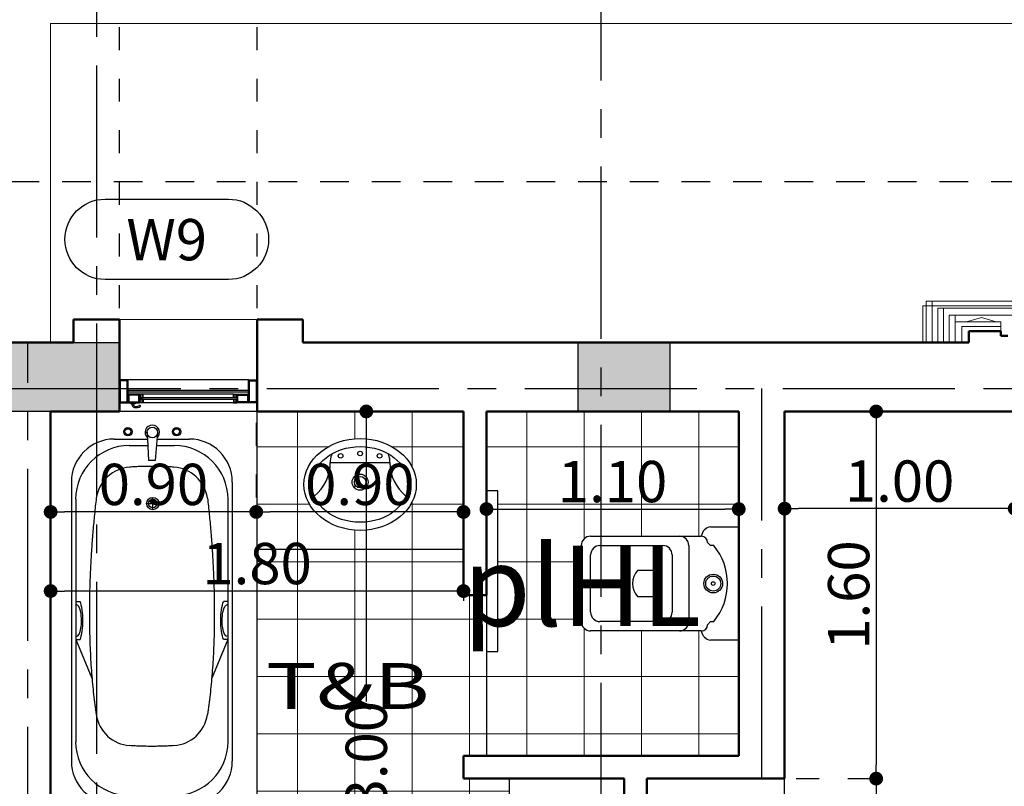
# Model space of a CAD drawing. Extents: x 518 to 802, y -285 to -170.
# Drawn here: x 662 to 666, y -183 to -180 of the extents above; entities that cross this region are included whole.
import ezdxf
from ezdxf.enums import TextEntityAlignment as Align

# ---------------------------------------------------------------- set-up
doc = ezdxf.new("R2010")
doc.units = 0
doc.header["$MEASUREMENT"] = 0
doc.header["$PDMODE"] = 35
doc.header["$PDSIZE"] = -1.6
for name, pattern in [('CENTER2', [1.125, 0.75, -0.125, 0.125, -0.125]), ('DOT2', [0.125, 0, -0.125]), ('HIDDEN2', [0.1875, 0.125, -0.0625])]:
    doc.linetypes.add(name, pattern=pattern)
doc.layers.get('0').update_dxf_attribs({"linetype": 'CONTINUOUS'})
doc.layers.get('DEFPOINTS').update_dxf_attribs({"linetype": 'CONTINUOUS'})
for name, color, linetype in [('AXIS', 252, 'CENTER2'), ('COL', 3, 'CONTINUOUS'), ('COL-HAT', 52, 'CONTINUOUS'), ('DIM-IN', 42, 'CONTINUOUS'), ('DOOR', 1, 'CONTINUOUS'), ('HATCH', 175, 'CONTINUOUS'), ('HIDDEN', 232, 'HIDDEN2'), ('SAN', 191, 'CONTINUOUS'), ('TEXT-ARABIC', 80, 'CONTINUOUS'), ('TEXT-ENG', 120, 'CONTINUOUS'), ('WINDOW', 11, 'CONTINUOUS'), ('WINDOW-NO', 10, 'CONTINUOUS')]:
    doc.layers.add(name, color=color, linetype=linetype)
for name, color, linetype, lineweight in [('DIM-OUT', 171, 'CONTINUOUS', 5), ('LIGHT', 91, 'CONTINUOUS', 20), ('TILES', 8, 'CONTINUOUS', 5), ('WALL', 4, 'CONTINUOUS', 50)]:
    doc.layers.add(name, color=color, linetype=linetype, lineweight=lineweight)
doc.styles.add('ARA', font='ARAB.shx', dxfattribs={"height": 0.25})
doc.styles.add('DIM', font='complex.shx', dxfattribs={"width": 0.75})
doc.styles.add('GEO', font='arial.ttf', dxfattribs={"width": 1.15, "height": 0.19})
doc.styles.add('ROMANS', font='arial.ttf', dxfattribs={"width": 1.15, "height": 0.2})
doc.dimstyles.new('DIM-IN', dxfattribs={"dimtxt": 0.18, "dimasz": 0.06, "dimexe": 0.05, "dimexo": 0.05, "dimgap": 0.03, "dimtad": 1, "dimzin": 1, "dimdsep": 46, "dimtxsty": 'DIM', "dimblk": 'DOT', "dimcen": 1, "dimdle": 0.12, "dimclrd": 256, "dimclre": 1, "dimclrt": 2, "dimadec": 1, "dimazin": 1, "dimtfac": 1, "dimtix": 1, "dimtmove": 2, "dimatfit": 0, "dimldrblk": 'DOT', "dimfxl": 0.05, "dimtolj": 1, "dimtzin": 4, "dimarcsym": 0})

# ---------------------------------------------------------------- blocks, each defined once
blk = doc.blocks.new('WIN-NO')
at = {"layer": 'WINDOW-NO', "color": 0}
blk.add_lwpolyline([(-0.269, -0.175), (0.269, -0.175, 1), (0.269, 0.175), (-0.269, 0.175, 1)], format="xyb", close=True, dxfattribs=at)
at = {"layer": 'WINDOW-NO', "color": 111, "style": 'GEO'}
blk.add_attdef('WINDOW-NO', text='', height=0.18, dxfattribs=at).set_placement((0, 0), align=Align.MIDDLE_CENTER)
blk = doc.blocks.new('A$C2AE26C16')
at = {"layer": 'SAN'}
for p, q in [((0.9, 0), (0, 0)), ((0, 0), (0, -1.9)), ((0.9, -1.9), (0.9, 0)), ((0.2775, -0.1205), (0.4222, -0.1205)), ((0.4205, -0.0909), (0.4273, -0.2141)), ((0.4662, -0.0916), (0.4554, -0.2141)), ((0.4637, -0.1205), (0.6049, -0.1205)), ((0.3429, -0.1485), (0.4237, -0.1485)), ((0.4612, -0.1485), (0.5394, -0.1485)), ((1.2192, -0.2232), (1.4792, -0.2232)), ((0.0904, -0.3076), (0.0904, -1.5236)), ((0.7919, -0.3076), (0.7919, -0.8174)), ((0.1091, -0.3824), (0.1091, -1.4394)), ((0.4449, -0.4283), (0.4449, -0.3745)), ((0.7732, -0.3824), (0.7732, -0.8174)), ((0.418, -0.4014), (0.4717, -0.4014)), ((2.8775, -0.5028), (3, -0.5028)), ((3, -0.5028), (3, -0.9972)), ((2.3542, -0.5436), (2.8367, -0.5436)), ((2.8367, -0.5436), (2.8367, -0.5436)), ((0.91, -0.6), (1.8, -0.6)), ((2.3134, -0.9155), (2.3134, -0.5845)), ((2.395, -0.5845), (2.6689, -0.5845)), ((2.7822, -0.5845), (2.7822, -0.9155)), ((2.8775, -0.5845), (2.8639, -0.5708)), ((2.8911, -0.5845), (2.8775, -0.5845)), ((2.3542, -0.8747), (2.3542, -0.6253)), ((2.7097, -0.6253), (2.7097, -0.8747)), ((2.5607, -0.6922), (2.6417, -0.6922)), ((2.6417, -0.6922), (2.6417, -0.8078)), ((2.6417, -0.8078), (2.5607, -0.8078)), ((0.1091, -0.8278), (0.1283, -0.8278)), ((0.1091, -0.8417), (0.1118, -0.8417)), ((0.7732, -0.8278), (0.7541, -0.8278)), ((0.7732, -0.8417), (0.7705, -0.8417)), ((0.7732, -0.8168), (0.7732, -1.4394)), ((0.7919, -0.8168), (0.7919, -1.5236)), ((2.6689, -0.9155), (2.395, -0.9155)), ((2.8639, -0.9292), (2.8775, -0.9155)), ((2.8775, -0.9155), (2.8911, -0.9155)), ((0.1091, -0.9801), (0.1118, -0.9801)), ((0.7732, -0.9801), (0.7705, -0.9801)), ((2.8367, -0.9564), (2.3542, -0.9564)), ((2.8367, -0.9564), (2.8367, -0.9564)), ((0.1091, -0.994), (0.1283, -0.994)), ((0.1091, -0.994), (0.1802, -1.1622)), ((0.7732, -0.994), (0.7021, -1.1622)), ((0.7732, -0.994), (0.7541, -0.994)), ((3, -0.9972), (2.8775, -0.9972)), ((2, -2.8), (2, -1.6)), ((3.2, -2.8), (3.2, -1.6)), ((0.3429, -1.6733), (0.5394, -1.6733)), ((0.2775, -1.7107), (0.6049, -1.7107)), ((0, -1.9), (0.9, -1.9)), ((0, -2.8), (0, -1.9)), ((0, -1.9), (0.85, -1.9)), ((0.85, -1.9), (0.85, -2.8)), ((0.05, -2.75), (0.05, -1.95)), ((0.05, -1.95), (0.8, -1.95)), ((0.8, -1.95), (0.8, -2.75)), ((0.8, -2.75), (0.05, -2.75)), ((0.85, -2.8), (0, -2.8))]:
    blk.add_line(p, q, dxfattribs=at)
for centre, radius in [((0.3369, -0.0883), 0.0185), ((0.3369, -0.0883), 0.0129), ((0.443, -0.0916), 0.0232), ((0.5491, -0.0883), 0.0185), ((0.5491, -0.0883), 0.0129), ((1.2642, -0.1932), 0.01), ((1.3492, -0.1832), 0.01), ((1.4342, -0.1932), 0.01), ((1.3492, -0.3082), 0.035), ((1.3492, -0.3082), 0.025), ((0.4449, -0.4014), 0.0269), ((0.4449, -0.4014), 0.0185), ((2.8888, -0.75), 0.0408), ((2.8888, -0.75), 0.0327), ((2.8888, -0.75), 0.00817), ((0.6738, -2.624), 0.0669)]:
    blk.add_circle(centre, radius, dxfattribs=at)
for centre, radius, start, end in [((0.443, -0.0916), 0.0316, 311.8996, 228.0583), ((0.2775, -0.3076), 0.1871, 90, 180), ((0.6049, -0.3076), 0.1871, 0, 90), ((0.3429, -0.3824), 0.2339, 90, 180), ((0.5394, -0.3824), 0.2339, 0, 90), ((1.3056, -0.2197), 0.0864, 160.1903, 182.31), ((1.2459, -0.1982), 0.023, 139.272, 160.1903), ((1.4525, -0.1982), 0.023, 19.8097, 40.728), ((1.3928, -0.2197), 0.0864, 357.69, 19.8097), ((0.356, -0.4012), 0.159, 93.9137, 171.4436), ((0.5263, -0.4012), 0.159, 8.5564, 86.0863), ((1.0334, -0.2232), 0.1858, 308.5572, 360), ((1.665, -0.2232), 0.1858, 180, 231.4428), ((2.8843, -0.5504), 0.0481, 98.1301, 171.8699), ((2.3542, -0.5845), 0.0408, 90, 180), ((2.7414, -0.5845), 0.0408, 0, 90), ((2.8367, -0.5708), 0.0272, 0, 90), ((2.395, -0.6253), 0.0408, 90, 180), ((2.6689, -0.6253), 0.0408, 360, 90), ((2.6929, -0.75), 0.2582, 320.1249, 39.8751), ((2.6214, -0.75), 0.0839, 136.3972, 223.6028), ((2.395, -0.8747), 0.0408, 180, 270), ((2.6689, -0.8747), 0.0408, 270, 0), ((2.3542, -0.9155), 0.0408, 180, 270), ((2.7414, -0.9155), 0.0408, 270, 0), ((2.8367, -0.9292), 0.0272, 270, 360), ((2.8843, -0.9496), 0.0481, 188.1301, 261.8699), ((0.356, -1.2976), 0.159, 188.5564, 266.0863), ((0.5263, -1.2976), 0.159, 273.9137, 351.4436), ((0.3429, -1.4394), 0.2339, 180, 270), ((0.5394, -1.4394), 0.2339, 270, 0), ((0.2775, -1.5236), 0.1871, 180, 270), ((0.6049, -1.5236), 0.1871, 270, 0)]:
    blk.add_arc(centre, radius, start, end, dxfattribs=at)
for major_axis, ratio in [((0.245, 0), 0.816327), ((-0.21, 0), 0.785714)]:
    blk.add_ellipse((1.3492, -0.3182), major_axis=major_axis, ratio=ratio, dxfattribs=at)
for centre, major_axis, ratio, start_param, end_param in [((0.4412, -0.5449), (0.6913, 0), 0.47861, 1.550263, 1.590871), ((0.1125, -0.9109), (0, 0.0692), 0.31892, 3.141593, 6.314743), ((0.1091, -0.9109), (0, 0.1045), 0.302474, -2.489698, -0.651895)]:
    blk.add_ellipse(centre, major_axis=major_axis, ratio=ratio, start_param=start_param, end_param=end_param, dxfattribs=at)
at = {"layer": 'SAN', "extrusion": (0, 0, -1)}
for centre, major_axis, ratio, start_param, end_param in [((0.7732, -0.9109), (0, 0.1045), 0.302474, -2.489698, -0.651895), ((0.7698, -0.9109), (0, 0.0692), 0.31892, 3.141593, 6.314743)]:
    blk.add_ellipse(centre, major_axis=major_axis, ratio=ratio, start_param=start_param, end_param=end_param, dxfattribs=at)
at = {"layer": 'SAN'}
for points, weights in [([(0.5372, -0.2425), (0.4412, -0.236), (0.3451, -0.2425)], [1, 0.992545863236, 1]), ([(0.1987, -0.3775), (0.137, -0.9109), (0.1987, -1.3212)], [1, 0.94315169686, 1]), ([(0.6836, -0.3775), (0.7453, -0.9109), (0.6836, -1.3212)], [1, 0.94315169686, 1]), ([(0.5372, -1.4562), (0.4412, -1.4628), (0.3451, -1.4562)], [1, 0.992545863237, 1])]:
    blk.add_rational_spline(points, weights, degree=2, dxfattribs=at)
blk = doc.blocks.new('_DOT')
at = {"color": 0, "linetype": 'ByBlock'}
blk.add_line((-0.5, 0), (-1, 0), dxfattribs=at)
at = {"color": 0, "linetype": 'ByBlock', "const_width": 0.5}
blk.add_lwpolyline([(-0.25, 0, 1), (0.25, 0, 1)], format="xyb", close=True, dxfattribs=at)
blk = doc.blocks.new('*D504')
at = {"layer": 'DEFPOINTS', "color": 0, "transparency": 16777216}
for p in [(665.334, -181.5772), (666.3369, -181.5772), (665.334, -182.0007)]:
    blk.add_point(p, dxfattribs=at)
at = {"layer": 'DIM-IN', "color": 1, "linetype": 'DOT2', "lineweight": -2, "transparency": 16777216}
for p, q in [((665.334, -181.6272), (665.334, -182.0507)), ((666.3369, -181.6272), (666.3369, -182.0507))]:
    blk.add_line(p, q, dxfattribs=at)
at = {"layer": 'DIM-IN', "lineweight": -2, "transparency": 16777216}
blk.add_line((666.2769, -182.0007), (665.394, -182.0007), dxfattribs=at)
at = {"layer": 'DIM-IN', "lineweight": -2, "transparency": 16777216, "xscale": 0.06, "yscale": 0.06, "zscale": 0.06, "rotation": 180}
blk.add_blockref('_DOT', (665.334, -182.0007), dxfattribs=at)
at = {"layer": 'DIM-IN', "lineweight": -2, "transparency": 16777216, "xscale": 0.06, "yscale": 0.06, "zscale": 0.06}
blk.add_blockref('_DOT', (666.3369, -182.0007), dxfattribs=at)
at = {"layer": 'DIM-IN', "color": 2, "transparency": 16777216, "insert": (665.8354, -181.8807), "char_height": 0.18, "attachment_point": 5, "style": 'DIM'}
blk.add_mtext('\\A1;1.00', dxfattribs=at)
blk = doc.blocks.new('*D505')
at = {"layer": 'DEFPOINTS', "color": 0, "transparency": 16777216}
for p in [(664.034, -181.5772), (665.134, -181.5772), (665.134, -182.0027)]:
    blk.add_point(p, dxfattribs=at)
at = {"layer": 'DIM-IN', "color": 1, "linetype": 'DOT2', "lineweight": -2, "transparency": 16777216}
for p, q in [((664.034, -181.6272), (664.034, -182.0527)), ((665.134, -181.6272), (665.134, -182.0527))]:
    blk.add_line(p, q, dxfattribs=at)
at = {"layer": 'DIM-IN', "lineweight": -2, "transparency": 16777216}
blk.add_line((664.094, -182.0027), (665.074, -182.0027), dxfattribs=at)
at = {"layer": 'DIM-IN', "lineweight": -2, "transparency": 16777216, "xscale": 0.06, "yscale": 0.06, "zscale": 0.06, "rotation": 180}
blk.add_blockref('_DOT', (664.034, -182.0027), dxfattribs=at)
at = {"layer": 'DIM-IN', "lineweight": -2, "transparency": 16777216, "xscale": 0.06, "yscale": 0.06, "zscale": 0.06}
blk.add_blockref('_DOT', (665.134, -182.0027), dxfattribs=at)
at = {"layer": 'DIM-IN', "color": 2, "transparency": 16777216, "insert": (664.584, -181.8827), "char_height": 0.18, "attachment_point": 5, "style": 'DIM'}
blk.add_mtext('\\A1;1.10', dxfattribs=at)
blk = doc.blocks.new('*D506')
at = {"layer": 'DEFPOINTS', "color": 0, "transparency": 16777216}
for p in [(663.0302, -181.5772), (663.934, -181.5772), (663.0302, -182.0151)]:
    blk.add_point(p, dxfattribs=at)
at = {"layer": 'DIM-IN', "color": 1, "linetype": 'DOT2', "lineweight": -2, "transparency": 16777216}
for p, q in [((663.0302, -181.6272), (663.0302, -182.0651)), ((663.934, -181.6272), (663.934, -182.0651))]:
    blk.add_line(p, q, dxfattribs=at)
at = {"layer": 'DIM-IN', "lineweight": -2, "transparency": 16777216}
blk.add_line((663.874, -182.0151), (663.0902, -182.0151), dxfattribs=at)
at = {"layer": 'DIM-IN', "lineweight": -2, "transparency": 16777216, "xscale": 0.06, "yscale": 0.06, "zscale": 0.06, "rotation": 180}
blk.add_blockref('_DOT', (663.0302, -182.0151), dxfattribs=at)
at = {"layer": 'DIM-IN', "lineweight": -2, "transparency": 16777216, "xscale": 0.06, "yscale": 0.06, "zscale": 0.06}
blk.add_blockref('_DOT', (663.934, -182.0151), dxfattribs=at)
at = {"layer": 'DIM-IN', "color": 2, "transparency": 16777216, "insert": (663.4821, -181.8951), "char_height": 0.18, "attachment_point": 5, "style": 'DIM'}
blk.add_mtext('\\A1;0.90', dxfattribs=at)
blk = doc.blocks.new('*D507')
at = {"layer": 'DEFPOINTS', "color": 0, "transparency": 16777216}
for p in [(662.134, -181.5772), (663.0302, -181.5772), (662.134, -182.0151)]:
    blk.add_point(p, dxfattribs=at)
at = {"layer": 'DIM-IN', "color": 1, "linetype": 'DOT2', "lineweight": -2, "transparency": 16777216}
for p, q in [((662.134, -181.6272), (662.134, -182.0651)), ((663.0302, -181.6272), (663.0302, -182.0651))]:
    blk.add_line(p, q, dxfattribs=at)
at = {"layer": 'DIM-IN', "lineweight": -2, "transparency": 16777216}
blk.add_line((662.9702, -182.0151), (662.194, -182.0151), dxfattribs=at)
at = {"layer": 'DIM-IN', "lineweight": -2, "transparency": 16777216, "xscale": 0.06, "yscale": 0.06, "zscale": 0.06, "rotation": 180}
blk.add_blockref('_DOT', (662.134, -182.0151), dxfattribs=at)
at = {"layer": 'DIM-IN', "lineweight": -2, "transparency": 16777216, "xscale": 0.06, "yscale": 0.06, "zscale": 0.06}
blk.add_blockref('_DOT', (663.0302, -182.0151), dxfattribs=at)
at = {"layer": 'DIM-IN', "color": 2, "transparency": 16777216, "insert": (662.5821, -181.8951), "char_height": 0.18, "attachment_point": 5, "style": 'DIM'}
blk.add_mtext('\\A1;0.90', dxfattribs=at)
blk = doc.blocks.new('*D628')
at = {"layer": 'DEFPOINTS', "color": 0, "transparency": 16777216}
for p in [(662.134, -181.5772), (663.934, -181.5772), (662.134, -182.3599)]:
    blk.add_point(p, dxfattribs=at)
at = {"layer": 'DIM-IN', "color": 1, "linetype": 'DOT2', "lineweight": -2, "transparency": 16777216}
for p, q in [((662.134, -181.6272), (662.134, -182.4099)), ((663.934, -181.6272), (663.934, -182.4099))]:
    blk.add_line(p, q, dxfattribs=at)
at = {"layer": 'DIM-IN', "lineweight": -2, "transparency": 16777216}
blk.add_line((663.874, -182.3599), (662.194, -182.3599), dxfattribs=at)
at = {"layer": 'DIM-IN', "lineweight": -2, "transparency": 16777216, "xscale": 0.06, "yscale": 0.06, "zscale": 0.06, "rotation": 180}
blk.add_blockref('_DOT', (662.134, -182.3599), dxfattribs=at)
at = {"layer": 'DIM-IN', "lineweight": -2, "transparency": 16777216, "xscale": 0.06, "yscale": 0.06, "zscale": 0.06}
blk.add_blockref('_DOT', (663.934, -182.3599), dxfattribs=at)
at = {"layer": 'DIM-IN', "color": 2, "transparency": 16777216, "insert": (663.034, -182.2399), "char_height": 0.18, "attachment_point": 5, "style": 'DIM'}
blk.add_mtext('\\A1;1.80', dxfattribs=at)
blk = doc.blocks.new('*D630')
at = {"layer": 'DEFPOINTS', "color": 0, "transparency": 16777216}
for p in [(665.334, -181.5772), (665.334, -183.1772), (665.7332, -183.1772)]:
    blk.add_point(p, dxfattribs=at)
at = {"layer": 'DIM-IN', "color": 1, "linetype": 'DOT2', "lineweight": -2, "transparency": 16777216}
for p, q in [((665.384, -181.5772), (665.7832, -181.5772)), ((665.384, -183.1772), (665.7832, -183.1772))]:
    blk.add_line(p, q, dxfattribs=at)
at = {"layer": 'DIM-IN', "lineweight": -2, "transparency": 16777216}
blk.add_line((665.7332, -181.6372), (665.7332, -183.1172), dxfattribs=at)
at = {"layer": 'DIM-IN', "lineweight": -2, "transparency": 16777216, "xscale": 0.06, "yscale": 0.06, "zscale": 0.06}
for p, rotation in [((665.7332, -181.5772), 90), ((665.7332, -183.1772), 270)]:
    blk.add_blockref('_DOT', p, dxfattribs=dict(at, rotation=rotation))
at = {"layer": 'DIM-IN', "color": 2, "transparency": 16777216, "insert": (665.6132, -182.3772), "char_height": 0.18, "attachment_point": 5, "rotation": 90, "style": 'DIM'}
blk.add_mtext('\\A1;1.60', dxfattribs=at)
blk = doc.blocks.new('*D631')
at = {"layer": 'DEFPOINTS', "color": 0, "transparency": 16777216}
for p in [(665.334, -183.1772), (665.334, -184.5772), (665.7332, -184.5772)]:
    blk.add_point(p, dxfattribs=at)
at = {"layer": 'DIM-IN', "color": 1, "linetype": 'DOT2', "lineweight": -2, "transparency": 16777216}
for p, q in [((665.384, -183.1772), (665.7832, -183.1772)), ((665.384, -184.5772), (665.7832, -184.5772))]:
    blk.add_line(p, q, dxfattribs=at)
at = {"layer": 'DIM-IN', "lineweight": -2, "transparency": 16777216}
blk.add_line((665.7332, -183.2372), (665.7332, -184.5172), dxfattribs=at)
at = {"layer": 'DIM-IN', "lineweight": -2, "transparency": 16777216, "xscale": 0.06, "yscale": 0.06, "zscale": 0.06}
for p, rotation in [((665.7332, -183.1772), 90), ((665.7332, -184.5772), 270)]:
    blk.add_blockref('_DOT', p, dxfattribs=dict(at, rotation=rotation))
at = {"layer": 'DIM-IN', "color": 2, "transparency": 16777216, "insert": (665.6132, -183.8772), "char_height": 0.18, "attachment_point": 5, "rotation": 90, "style": 'DIM'}
blk.add_mtext('\\A1;1.40', dxfattribs=at)
blk = doc.blocks.new('*D671')
at = {"layer": 'DEFPOINTS', "color": 0, "transparency": 16777216}
for p in [(663.484, -181.5772), (663.5102, -181.5772), (663.1625, -184.5772)]:
    blk.add_point(p, dxfattribs=at)
at = {"layer": 'DIM-IN', "color": 1, "linetype": 'DOT2', "lineweight": -2, "transparency": 16777216}
for p, q in [((663.534, -181.5772), (663.5602, -181.5772)), ((663.2125, -184.5772), (663.5602, -184.5772))]:
    blk.add_line(p, q, dxfattribs=at)
at = {"layer": 'DIM-IN', "lineweight": -2, "transparency": 16777216}
for p, q in [((663.5102, -181.6372), (663.5102, -182.8415)), ((663.5102, -184.5172), (663.5102, -183.3129))]:
    blk.add_line(p, q, dxfattribs=at)
at = {"layer": 'DIM-IN', "lineweight": -2, "transparency": 16777216, "xscale": 0.06, "yscale": 0.06, "zscale": 0.06}
for p, rotation in [((663.5102, -181.5772), 90), ((663.5102, -184.5772), 270)]:
    blk.add_blockref('_DOT', p, dxfattribs=dict(at, rotation=rotation))
at = {"layer": 'DIM-IN', "color": 2, "transparency": 16777216, "insert": (663.5102, -183.0772), "char_height": 0.18, "attachment_point": 5, "rotation": 90, "style": 'DIM'}
blk.add_mtext('\\A1;3.00', dxfattribs=at)
blk = doc.blocks.new('*D827')
at = {"layer": 'DEFPOINTS', "color": 0, "transparency": 16777216}
for p in [(663.034, -176.2772), (663.034, -181.1772), (667.9369, -181.5772)]:
    blk.add_point(p, dxfattribs=at)
at = {"layer": 'DIM-OUT', "color": 1, "linetype": 'DOT2', "lineweight": -2, "transparency": 16777216}
for p, q in [((663.034, -181.1272), (663.034, -176.2272)), ((667.9369, -181.5272), (667.9369, -176.2272))]:
    blk.add_line(p, q, dxfattribs=at)
at = {"layer": 'DIM-OUT', "lineweight": -2, "transparency": 16777216}
blk.add_line((667.8769, -176.2772), (663.094, -176.2772), dxfattribs=at)
at = {"layer": 'DIM-OUT', "lineweight": -2, "transparency": 16777216, "xscale": 0.06, "yscale": 0.06, "zscale": 0.06, "rotation": 180}
blk.add_blockref('_DOT', (663.034, -176.2772), dxfattribs=at)
at = {"layer": 'DIM-OUT', "lineweight": -2, "transparency": 16777216, "xscale": 0.06, "yscale": 0.06, "zscale": 0.06}
blk.add_blockref('_DOT', (667.9369, -176.2772), dxfattribs=at)
at = {"layer": 'DIM-OUT', "color": 2, "transparency": 16777216, "insert": (665.4854, -176.1572), "char_height": 0.18, "attachment_point": 5, "style": 'DIM'}
blk.add_mtext('\\A1;4.90', dxfattribs=at)
blk = doc.blocks.new('*D828')
at = {"layer": 'DEFPOINTS', "color": 0, "transparency": 16777216}
for p in [(662.434, -176.2772), (662.434, -181.1772), (663.034, -181.1772)]:
    blk.add_point(p, dxfattribs=at)
at = {"layer": 'DIM-OUT', "color": 1, "linetype": 'DOT2', "lineweight": -2, "transparency": 16777216}
for p, q in [((662.434, -181.1272), (662.434, -176.2272)), ((663.034, -181.1272), (663.034, -176.2272))]:
    blk.add_line(p, q, dxfattribs=at)
at = {"layer": 'DIM-OUT', "lineweight": -2, "transparency": 16777216}
blk.add_line((662.974, -176.2772), (662.494, -176.2772), dxfattribs=at)
at = {"layer": 'DIM-OUT', "lineweight": -2, "transparency": 16777216, "xscale": 0.06, "yscale": 0.06, "zscale": 0.06, "rotation": 180}
blk.add_blockref('_DOT', (662.434, -176.2772), dxfattribs=at)
at = {"layer": 'DIM-OUT', "lineweight": -2, "transparency": 16777216, "xscale": 0.06, "yscale": 0.06, "zscale": 0.06}
blk.add_blockref('_DOT', (663.034, -176.2772), dxfattribs=at)
at = {"layer": 'DIM-OUT', "color": 2, "transparency": 16777216, "insert": (662.734, -176.1572), "char_height": 0.18, "attachment_point": 5, "style": 'DIM'}
blk.add_mtext('\\A1;0.60', dxfattribs=at)
blk = doc.blocks.new('*D829')
at = {"layer": 'DEFPOINTS', "color": 0, "transparency": 16777216}
for p in [(656.8813, -176.2772), (662.434, -181.1772), (656.8813, -181.5772)]:
    blk.add_point(p, dxfattribs=at)
at = {"layer": 'DIM-OUT', "color": 1, "linetype": 'DOT2', "lineweight": -2, "transparency": 16777216}
for p, q in [((656.8813, -181.5272), (656.8813, -176.2272)), ((662.434, -181.1272), (662.434, -176.2272))]:
    blk.add_line(p, q, dxfattribs=at)
at = {"layer": 'DIM-OUT', "lineweight": -2, "transparency": 16777216}
blk.add_line((662.374, -176.2772), (656.9413, -176.2772), dxfattribs=at)
at = {"layer": 'DIM-OUT', "lineweight": -2, "transparency": 16777216, "xscale": 0.06, "yscale": 0.06, "zscale": 0.06, "rotation": 180}
blk.add_blockref('_DOT', (656.8813, -176.2772), dxfattribs=at)
at = {"layer": 'DIM-OUT', "lineweight": -2, "transparency": 16777216, "xscale": 0.06, "yscale": 0.06, "zscale": 0.06}
blk.add_blockref('_DOT', (662.434, -176.2772), dxfattribs=at)
at = {"layer": 'DIM-OUT', "color": 2, "transparency": 16777216, "insert": (659.6576, -176.1572), "char_height": 0.18, "attachment_point": 5, "style": 'DIM'}
blk.add_mtext('\\A1;5.55', dxfattribs=at)
blk = doc.blocks.new('*D845')
at = {"layer": 'DEFPOINTS', "color": 0, "transparency": 16777216}
for p in [(638.534, -175.7772), (638.534, -181.2772), (669.934, -185.4785)]:
    blk.add_point(p, dxfattribs=at)
at = {"layer": 'DIM-OUT', "color": 1, "linetype": 'DOT2', "lineweight": -2, "transparency": 16777216}
for p, q in [((638.534, -181.2272), (638.534, -175.7272)), ((669.934, -185.4285), (669.934, -175.7272))]:
    blk.add_line(p, q, dxfattribs=at)
at = {"layer": 'DIM-OUT', "lineweight": -2, "transparency": 16777216}
blk.add_line((669.874, -175.7772), (638.594, -175.7772), dxfattribs=at)
at = {"layer": 'DIM-OUT', "lineweight": -2, "transparency": 16777216, "xscale": 0.06, "yscale": 0.06, "zscale": 0.06, "rotation": 180}
blk.add_blockref('_DOT', (638.534, -175.7772), dxfattribs=at)
at = {"layer": 'DIM-OUT', "lineweight": -2, "transparency": 16777216, "xscale": 0.06, "yscale": 0.06, "zscale": 0.06}
blk.add_blockref('_DOT', (669.934, -175.7772), dxfattribs=at)
at = {"layer": 'DIM-OUT', "color": 2, "transparency": 16777216, "insert": (654.234, -175.6572), "char_height": 0.18, "attachment_point": 5, "style": 'DIM'}
blk.add_mtext('\\A1;31.40', dxfattribs=at)
blk = doc.blocks.new('*D848')
at = {"layer": 'DEFPOINTS', "color": 0, "transparency": 16777216}
for p in [(637.034, -174.7772), (671.684, -185.7856), (637.034, -188.4785)]:
    blk.add_point(p, dxfattribs=at)
at = {"layer": 'DIM-OUT', "color": 1, "linetype": 'DOT2', "lineweight": -2, "transparency": 16777216}
for p, q in [((637.034, -188.4285), (637.034, -174.7272)), ((671.684, -185.7356), (671.684, -174.7272))]:
    blk.add_line(p, q, dxfattribs=at)
at = {"layer": 'DIM-OUT', "lineweight": -2, "transparency": 16777216}
blk.add_line((671.624, -174.7772), (637.094, -174.7772), dxfattribs=at)
at = {"layer": 'DIM-OUT', "lineweight": -2, "transparency": 16777216, "xscale": 0.06, "yscale": 0.06, "zscale": 0.06, "rotation": 180}
blk.add_blockref('_DOT', (637.034, -174.7772), dxfattribs=at)
at = {"layer": 'DIM-OUT', "lineweight": -2, "transparency": 16777216, "xscale": 0.06, "yscale": 0.06, "zscale": 0.06}
blk.add_blockref('_DOT', (671.684, -174.7772), dxfattribs=at)
at = {"layer": 'DIM-OUT', "color": 2, "transparency": 16777216, "insert": (654.359, -174.6572), "char_height": 0.18, "attachment_point": 5, "style": 'DIM'}
blk.add_mtext('\\A1;34.65', dxfattribs=at)
blk = doc.blocks.new('*D870')
at = {"layer": 'DEFPOINTS', "color": 0, "transparency": 16777216}
for p in [(669.934, -181.2772), (645.334, -206.2272), (675.434, -206.2272)]:
    blk.add_point(p, dxfattribs=at)
at = {"layer": 'DIM-OUT', "color": 1, "linetype": 'DOT2', "lineweight": -2, "transparency": 16777216}
for p, q in [((669.984, -181.2772), (675.484, -181.2772)), ((645.384, -206.2272), (675.484, -206.2272))]:
    blk.add_line(p, q, dxfattribs=at)
at = {"layer": 'DIM-OUT', "lineweight": -2, "transparency": 16777216}
blk.add_line((675.434, -181.3372), (675.434, -206.1672), dxfattribs=at)
at = {"layer": 'DIM-OUT', "lineweight": -2, "transparency": 16777216, "xscale": 0.06, "yscale": 0.06, "zscale": 0.06}
for p, rotation in [((675.434, -181.2772), 90), ((675.434, -206.2272), 270)]:
    blk.add_blockref('_DOT', p, dxfattribs=dict(at, rotation=rotation))
at = {"layer": 'DIM-OUT', "color": 2, "transparency": 16777216, "insert": (675.314, -193.7522), "char_height": 0.18, "attachment_point": 5, "rotation": 90, "style": 'DIM'}
blk.add_mtext('\\A1;24.95', dxfattribs=at)
blk = doc.blocks.new('A$C0E0714B6')
at = {"layer": 'WINDOW', "color": 2}
for p, q in [((0.5625, -0.1625), (0.0375, -0.1625)), ((0.4967, -0.225), (0.0375, -0.225)), ((0.1033, -0.225), (0.0375, -0.225)), ((0.4967, -0.2625), (0, -0.2625)), ((0.1033, -0.2625), (0, -0.2625)), ((0.0678, -0.2662), (0.0491, -0.2662)), ((0.0527, -0.2662), (0.0527, -0.2681)), ((0.0643, -0.2681), (0.0527, -0.2681)), ((0.0551, -0.2689), (0.0551, -0.271)), ((0.0619, -0.2689), (0.0551, -0.2689)), ((0.0619, -0.271), (0.0551, -0.271)), ((0.0551, -0.2729), (0.0551, -0.2728)), ((0.0619, -0.2729), (0.0551, -0.2729)), ((0.0619, -0.2689), (0.0619, -0.271)), ((0.0643, -0.2662), (0.0643, -0.2681)), ((0.0678, -0.2625), (0.0678, -0.2662))]:
    blk.add_line(p, q, dxfattribs=at)
at = {"layer": 'WINDOW'}
for p, q in [((0.5625, -0.2087), (0.0375, -0.2087)), ((0.5625, -0.2162), (0.0375, -0.2162)), ((0.4967, -0.24), (0.0883, -0.24)), ((0.1033, -0.24), (0.0883, -0.24)), ((0.4967, -0.2475), (0.0883, -0.2475)), ((0.1033, -0.2475), (0.0883, -0.2475)), ((0.6, -0.3), (0, -0.3))]:
    blk.add_line(p, q, dxfattribs=at)
at = {"layer": 'WINDOW', "color": 2}
for points in [[(0, -0.1625), (0, -0.2625), (0.0375, -0.2625), (0.0375, -0.1625)], [(0.6, -0.1625), (0.6, -0.2625), (0.5625, -0.2625), (0.5625, -0.1625)], [(0.0375, -0.2625), (0.0875, -0.2625), (0.0875, -0.225), (0.0375, -0.225)], [(0.0883, -0.24), (0.1033, -0.24), (0.1033, -0.225), (0.0883, -0.225)], [(0.0883, -0.2475), (0.1033, -0.2475), (0.1033, -0.2625), (0.0883, -0.2625)], [(0.5117, -0.24), (0.4967, -0.24), (0.4967, -0.225), (0.5117, -0.225)], [(0.5117, -0.2475), (0.4967, -0.2475), (0.4967, -0.2625), (0.5117, -0.2625)], [(0.5625, -0.2625), (0.5125, -0.2625), (0.5125, -0.225), (0.5625, -0.225)]]:
    blk.add_lwpolyline(points, close=True, dxfattribs=at)
at = {"layer": 'WINDOW'}
for points in [[(0.0037, -0.1662), (0.0037, -0.2587), (0.0338, -0.2587), (0.0338, -0.1662)], [(0.5963, -0.1662), (0.5963, -0.2587), (0.5663, -0.2587), (0.5663, -0.1662)], [(0.0412, -0.2587), (0.0838, -0.2587), (0.0838, -0.2287), (0.0412, -0.2287)], [(0.0905, -0.2377), (0.101, -0.2377), (0.101, -0.2272), (0.0905, -0.2272)], [(0.0905, -0.2497), (0.101, -0.2497), (0.101, -0.2602), (0.0905, -0.2602)], [(0.5095, -0.2377), (0.499, -0.2377), (0.499, -0.2272), (0.5095, -0.2272)], [(0.5095, -0.2497), (0.499, -0.2497), (0.499, -0.2602), (0.5095, -0.2602)], [(0.5588, -0.2587), (0.5163, -0.2587), (0.5163, -0.2287), (0.5588, -0.2287)]]:
    blk.add_lwpolyline(points, close=True, dxfattribs=at)
blk.add_lwpolyline([(0, -0.3), (0, -0.2625)], dxfattribs=at)
at = {"layer": 'WINDOW', "color": 2}
blk.add_lwpolyline([(0.0491, -0.2662), (0.0491, -0.2662), (0.0491, -0.2625)], dxfattribs=at)
for centre, radius, start, end in [((0.0551, -0.2719), 0.000903, 77.5489, 270), ((0.0681, -0.2708), 0.0125, 189.9308, 275.9642), ((0.0688, -0.2706), 0.00774, 197.81, 282.0391), ((0.0619, -0.2719), 0.000903, 270, 102.4511), ((0.0727, -0.2465), 0.0369, 264.9192, 298.1718), ((0.0727, -0.2471), 0.0311, 265.7404, 299.0417), ((0.0894, -0.2764), 0.00267, 285.2913, 126.6885)]:
    blk.add_arc(centre, radius, start, end, dxfattribs=at)

msp = doc.modelspace()

# ---------------------------------------------------------------- hatches: boundary and pattern name
at = {"layer": 'COL-HAT'}
for points in [[(662.434, -181.2772), (662.434, -181.5772), (661.934, -181.5772), (661.934, -181.2772)], [(664.834, -181.5772), (664.434, -181.5772), (664.434, -181.2772), (664.834, -181.2772)]]:
    msp.add_hatch(color=256, dxfattribs=at).paths.add_polyline_path(points)
at = {"layer": 'TILES'}
h = msp.add_hatch(dxfattribs=at)
h.set_pattern_fill('NET', color=256, scale=2, angle=270, style=0)
h.set_pattern_definition([(270, (47.95975, -14.98208), (0.25, -5e-17), []), (0, (47.95975, -14.98208), (6e-17, 0.25), [])])
h.paths.add_polyline_path([(665.134, -181.5772), (664.034, -181.5772), (664.034, -181.9233), (664.084, -181.9233), (664.084, -182.6233), (664.034, -182.6233), (664.034, -183.0772), (665.134, -183.0772), (665.134, -182.5744), (665.0115, -182.5744, -0.333333), (664.9707, -182.5336), (664.4882, -182.5336, -0.414214), (664.4474, -182.4928), (664.4474, -182.1617, -0.414214), (664.4882, -182.1209), (664.9707, -182.1209, -0.333333), (665.0115, -182.08), (665.134, -182.08)])
h.paths.add_polyline_path([(663.934, -183.0772), (664.034, -183.0772), (664.034, -182.3772), (663.934, -182.3772), (663.934, -181.5772), (663.034, -181.5772), (663.034, -183.4772), (662.984, -183.4772), (662.984, -184.3772), (663.2059, -184.3772), (663.2063, -184.3677, -0.431393), (663.2154, -184.3598), (663.2514, -184.3636, -0.383839), (663.2588, -184.3718), (663.2588, -184.3772), (663.2765, -184.3772, -0.394568), (663.9415, -183.6622), (663.9915, -183.6622), (663.9915, -183.6872, 0.343527), (664.0017, -183.6906, -0.597613), (664.0187, -183.6997, -0.597613), (664.0017, -183.7089, 0.343527), (663.9915, -183.7123), (663.9915, -183.7372), (663.9915, -184.3022), (663.9915, -184.3772), (664.0093, -184.3772), (664.0093, -184.3711, -0.383839), (664.0167, -184.3628), (664.0527, -184.3591, -0.431393), (664.0618, -184.3669), (664.0623, -184.3772), (664.134, -184.3772), (664.134, -183.1772), (663.934, -183.1772)])
edge = h.paths.add_edge_path(flags=16)
edge.add_ellipse((663.4832, -181.8954), major_axis=(-0.245, 0), ratio=0.816327, start_angle=0, end_angle=360)
h.paths.add_polyline_path([(663.4482, -181.8854, -1), (663.5182, -181.8854, -1)], flags=0)
h.paths.add_polyline_path([(663.4582, -181.8854, -1), (663.5082, -181.8854, -1)], flags=0)
h.paths.add_polyline_path([(664.0048, -184.3682, -1), (663.9977, -184.3682, -1)], flags=16)
h.paths.add_polyline_path([(663.5582, -181.7704, -1), (663.5782, -181.7704, -1)], flags=0)
h.paths.add_polyline_path([(663.4732, -181.7604, -1), (663.4932, -181.7604, -1)], flags=0)
h.paths.add_polyline_path([(663.3882, -181.7704, -1), (663.4082, -181.7704, -1)], flags=0)

# ---------------------------------------------------------------- linework, layer by layer
at = {"layer": 'AXIS'}
for p, q in [((662.334, -174.4442), (662.334, -215.0185)), ((664.534, -215.0102), (664.534, -174.4442)), ((662.034, -187.0772), (662.034, -181.2772)), ((632.701, -181.4772), (675.767, -181.4772)), ((665.234, -183.1772), (665.234, -181.4772))]:
    msp.add_line(p, q, dxfattribs=at)
at = {"layer": 'COL'}
msp.add_line((664.834, -181.2772), (664.434, -181.2772), dxfattribs=at)
msp.add_lwpolyline([(662.434, -181.2772), (662.434, -181.5772), (661.934, -181.5772), (661.934, -181.2772)], close=True, dxfattribs=at)
msp.add_lwpolyline([(664.834, -181.2772), (664.834, -181.5772), (664.434, -181.5772), (664.434, -181.2772)], dxfattribs=at)
at = {"layer": 'DOOR'}
msp.add_line((664.034, -182.3772), (664.034, -183.0772), dxfattribs=at)
msp.add_lwpolyline([(664.034, -182.6233), (664.084, -182.6233), (664.084, -181.9233), (664.034, -181.9233)], dxfattribs=at)
at = {"layer": 'HATCH', "lineweight": 5, "ltscale": 0.5}
for p, q in [((665.9769, -181.2772), (665.9769, -181.0972)), ((666.0769, -181.2772), (666.0769, -181.1572))]:
    msp.add_line(p, q, dxfattribs=at)
at = {"layer": 'HATCH', "lineweight": 9, "ltscale": 0.5}
msp.add_line((666.0268, -181.2772), (666.0268, -181.1272), dxfattribs=at)
at = {"layer": 'HATCH', "lineweight": 5, "ltscale": 0.5}
for points in [[(665.9518, -181.2772), (665.9518, -181.0972), (668.322, -181.0972), (668.322, -181.2772)], [(666.0017, -181.2772), (666.0017, -181.1272), (668.272, -181.1272), (668.272, -181.2772)], [(666.0518, -181.2772), (666.0518, -181.1572), (668.2219, -181.1572), (668.2219, -181.2772)], [(666.2769, -181.1872), (666.0769, -181.1872)], [(666.2769, -181.2272), (666.2769, -181.1872)], [(666.2769, -181.2072), (666.1069, -181.2072), (666.1069, -181.2772)]]:
    msp.add_lwpolyline(points, dxfattribs=at)
at = {"layer": 'HATCH', "lineweight": 5, "ltscale": 0.35}
msp.add_lwpolyline([(666.2569, -181.1872), (666.1919, -181.1672), (666.1269, -181.1872)], dxfattribs=at)
at = {"layer": 'HIDDEN'}
msp.add_line((670.634, -180.5772), (637.834, -180.5772), dxfattribs=at)
at = {"layer": 'LIGHT'}
for p, q in [((669.934, -179.8872), (662.134, -179.8872)), ((662.134, -181.2772), (662.134, -179.8872)), ((662.434, -181.1772), (663.034, -181.1772))]:
    msp.add_line(p, q, dxfattribs=at)
msp.add_lwpolyline([(665.9369, -181.2772), (665.9369, -181.1172), (668.3369, -181.1172), (668.3369, -181.2772)], dxfattribs=at)
at = {"layer": 'WALL'}
for p, q in [((662.234, -181.1772), (662.434, -181.1772)), ((662.234, -181.2772), (662.234, -181.1772)), ((662.434, -181.5772), (662.434, -181.1772)), ((663.034, -181.5772), (663.034, -181.1772)), ((663.034, -181.1772), (663.234, -181.1772)), ((663.234, -181.2772), (663.234, -181.1772)), ((666.2769, -181.2272), (666.1369, -181.2272)), ((666.1369, -181.2272), (666.1369, -181.2772)), ((666.2769, -181.2472), (666.2769, -181.2272)), ((661.084, -181.2772), (662.234, -181.2772)), ((663.234, -181.2772), (666.1369, -181.2772)), ((666.2769, -181.2472), (666.3069, -181.2472)), ((662.134, -181.5772), (662.434, -181.5772)), ((662.134, -184.3772), (662.134, -181.5772)), ((663.034, -181.5772), (663.934, -181.5772)), ((663.934, -182.3772), (663.934, -181.5772)), ((664.034, -181.5772), (665.134, -181.5772)), ((664.034, -182.3772), (664.034, -181.5772)), ((665.134, -183.0772), (665.134, -181.5772)), ((665.334, -181.5772), (666.3369, -181.5772)), ((665.334, -183.1772), (665.334, -181.5772)), ((663.934, -182.3772), (664.034, -182.3772)), ((663.934, -183.1772), (663.934, -183.0772)), ((663.934, -183.0772), (665.134, -183.0772)), ((663.934, -183.1772), (664.634, -183.1772)), ((664.634, -184.3772), (664.634, -183.1772)), ((664.734, -183.1772), (665.334, -183.1772)), ((664.734, -184.3772), (664.734, -183.1772))]:
    msp.add_line(p, q, dxfattribs=at)

# ---------------------------------------------------------------- block references
at = {"layer": 'SAN'}
msp.add_blockref('A$C2AE26C16', (662.134, -181.5772), dxfattribs=at)
at = {"layer": 'WINDOW'}
msp.add_blockref('A$C0E0714B6', (662.434, -181.2772), dxfattribs=at)
at = {"layer": 'WINDOW-NO'}
ref = msp.add_blockref('WIN-NO', (662.6401, -180.8272), dxfattribs=dict(at, xscale=-1, rotation=180.0000000001563))
ref.add_attrib('WINDOW-NO', 'W9', dxfattribs={"color": 111, "height": 0.18, "rotation": 360, "style": 'GEO'}).set_placement((662.6401, -180.8287), align=Align.MIDDLE_CENTER)

# ---------------------------------------------------------------- texts
at = {"layer": 'TEXT-ARABIC', "style": 'ARA'}
msp.add_text('plHL', height=0.35, dxfattribs=at).set_placement((663.9313, -182.5126))
at = {"layer": 'TEXT-ENG', "style": 'ROMANS', "width": 1.35}
msp.add_text('T&B', height=0.2, dxfattribs=at).set_placement((663.0729, -182.8737))

# ---------------------------------------------------------------- dimensions: what is measured, and where the dimension line sits
at = {"layer": 'DIM-IN'}
for base, p1, p2, picture, middle in [((662.134, -182.0151), (663.0302, -181.5772), (662.134, -181.5772), '*D507', (662.5821, -181.8951)), ((662.134, -182.3599), (663.934, -181.5772), (662.134, -181.5772), '*D628', (663.034, -182.2399)), ((663.0302, -182.0151), (663.934, -181.5772), (663.0302, -181.5772), '*D506', (663.4821, -181.8951)), ((665.134, -182.0027), (664.034, -181.5772), (665.134, -181.5772), '*D505', (664.584, -181.8827)), ((665.334, -182.0007), (666.3369, -181.5772), (665.334, -181.5772), '*D504', (665.8354, -181.8807))]:
    dim = msp.add_linear_dim(base=base, p1=p1, p2=p2, dimstyle='DIM-IN', dxfattribs=at)
    dim.commit()
    dim.dimension.update_dxf_attribs({"geometry": picture, "text_midpoint": middle})
dim = msp.add_linear_dim(base=(663.5102, -181.5772), p1=(663.1625, -184.5772), p2=(663.484, -181.5772), angle=90, dimstyle='DIM-IN', dxfattribs=at)
dim.commit()
dim.dimension.update_dxf_attribs({"geometry": '*D671', "text_midpoint": (663.5102, -183.0772), "dimtype": 160})
for base, p1, p2, picture, middle in [((665.7332, -183.1772), (665.334, -181.5772), (665.334, -183.1772), '*D630', (665.6132, -182.3772)), ((665.7332, -184.5772), (665.334, -183.1772), (665.334, -184.5772), '*D631', (665.6132, -183.8772))]:
    dim = msp.add_linear_dim(base=base, p1=p1, p2=p2, angle=90, dimstyle='DIM-IN', dxfattribs=at)
    dim.commit()
    dim.dimension.update_dxf_attribs({"geometry": picture, "text_midpoint": middle})
at = {"layer": 'DIM-OUT'}
for base, p1, p2, picture, middle in [((637.034, -174.7772), (671.684, -185.7856), (637.034, -188.4785), '*D848', (654.359, -174.6572)), ((638.534, -175.7772), (669.934, -185.4785), (638.534, -181.2772), '*D845', (654.234, -175.6572)), ((656.8813, -176.2772), (662.434, -181.1772), (656.8813, -181.5772), '*D829', (659.6576, -176.1572)), ((662.434, -176.2772), (663.034, -181.1772), (662.434, -181.1772), '*D828', (662.734, -176.1572)), ((663.034, -176.2772), (667.9369, -181.5772), (663.034, -181.1772), '*D827', (665.4854, -176.1572))]:
    dim = msp.add_linear_dim(base=base, p1=p1, p2=p2, dimstyle='DIM-IN', dxfattribs=at)
    dim.commit()
    dim.dimension.update_dxf_attribs({"geometry": picture, "text_midpoint": middle})
dim = msp.add_linear_dim(base=(675.434, -206.2272), p1=(669.934, -181.2772), p2=(645.334, -206.2272), angle=90, dimstyle='DIM-IN', dxfattribs=at)
dim.commit()
dim.dimension.update_dxf_attribs({"geometry": '*D870', "text_midpoint": (675.314, -193.7522)})

doc.saveas('drawing.dxf')
